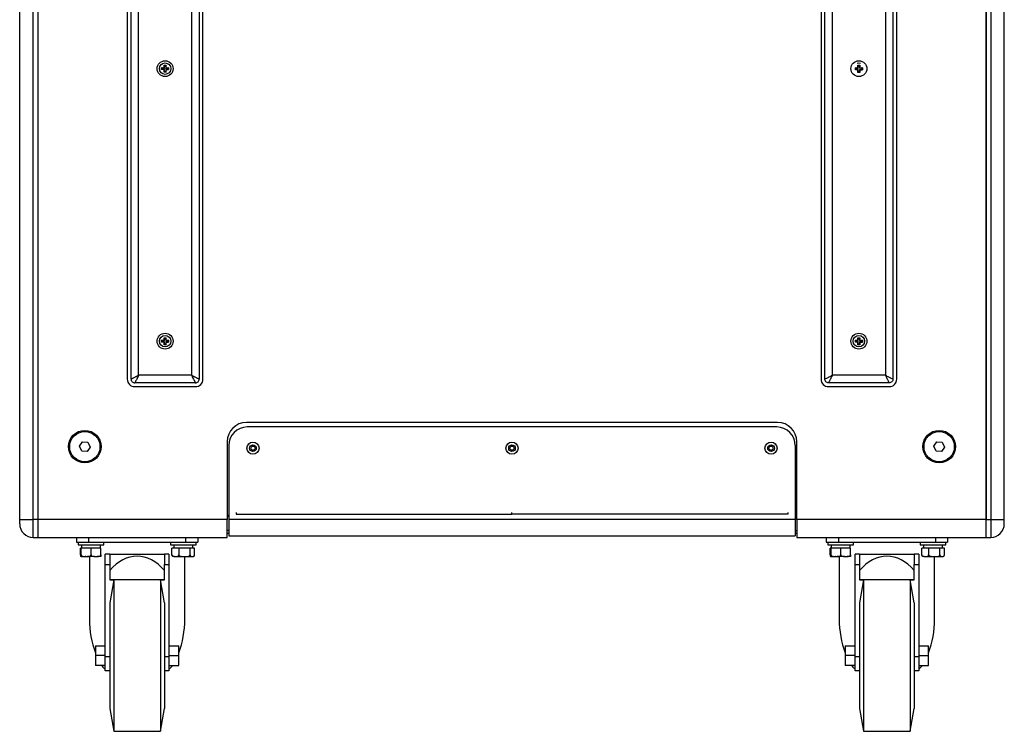
# Model space of a CAD drawing. Units: millimetres. Extents: x -1198 to 2964, y 560 to 3806.
# Drawn here: x 74 to 724, y 560 to 1030 of the extents above; entities that cross this region are included whole.
import ezdxf

# ---------------------------------------------------------------- set-up
doc = ezdxf.new("R2010")
doc.units = ezdxf.units.MM
doc.layers.add('SXC118', color=7, linetype='Continuous')

msp = doc.modelspace()

# ---------------------------------------------------------------- linework, layer by layer
at = {"layer": 'SXC118', "color": 7, "linetype": 'Continuous', "lineweight": 25}
for p, q in [((74.07, 700.443), (74.07, 1475.948)), ((83.07, 700.443), (83.07, 1475.948)), ((715.07, 1475.948), (715.07, 700.443)), ((724.07, 700.443), (724.07, 1475.948)), ((86.07, 1453.643), (86.07, 700.443)), ((86.07, 1453.593), (86.07, 700.443)), ((712.07, 1453.643), (712.07, 700.443)), ((712.07, 700.443), (712.07, 1453.593)), ((145.07, 1383.093), (145.07, 793.093)), ((147.57, 793.093), (147.57, 1383.093)), ((152.57, 795.593), (152.57, 1380.593)), ((187.57, 1380.593), (187.57, 795.593)), ((192.57, 1383.093), (192.57, 793.093)), ((195.07, 793.093), (195.07, 1383.093)), ((603.07, 1383.093), (603.07, 793.093)), ((605.57, 793.093), (605.57, 1383.093)), ((610.57, 795.593), (610.57, 1380.593)), ((645.57, 1380.593), (645.57, 795.593)), ((650.57, 1383.093), (650.57, 793.093)), ((653.07, 793.093), (653.07, 1383.093)), ((167.745, 998.711), (169.451, 998.711)), ((167.745, 997.474), (167.745, 998.711)), ((168.17, 998.663), (167.745, 998.711)), ((168.17, 997.522), (167.745, 997.474)), ((169.451, 997.474), (167.745, 997.474)), ((168.17, 998.663), (169.617, 998.546)), ((169.451, 1000.418), (170.689, 1000.418)), ((169.451, 998.711), (169.451, 1000.418)), ((169.451, 1000.418), (169.5, 999.993)), ((169.617, 998.546), (169.451, 998.711)), ((169.451, 997.474), (169.617, 997.64)), ((169.451, 995.768), (169.451, 997.474)), ((169.451, 995.768), (169.5, 996.192)), ((170.689, 995.768), (169.451, 995.768)), ((169.617, 998.546), (169.5, 999.993)), ((169.5, 996.192), (169.617, 997.64)), ((170.641, 999.993), (170.523, 998.546)), ((170.523, 998.546), (170.689, 998.711)), ((170.523, 998.546), (171.971, 998.663)), ((170.689, 997.474), (170.523, 997.64)), ((171.971, 997.522), (170.523, 997.64)), ((170.523, 997.64), (170.641, 996.192)), ((170.689, 1000.418), (170.641, 999.993)), ((170.641, 996.192), (170.689, 995.768)), ((170.689, 998.711), (170.689, 1000.418)), ((170.689, 998.711), (172.395, 998.711)), ((170.689, 995.768), (170.689, 997.474)), ((170.689, 997.474), (172.395, 997.474)), ((172.395, 998.711), (171.971, 998.663)), ((172.395, 997.474), (171.971, 997.522)), ((172.395, 998.711), (172.395, 997.474)), ((625.745, 998.607), (627.451, 998.607)), ((625.745, 997.37), (625.745, 998.607)), ((626.17, 998.559), (625.745, 998.607)), ((626.17, 997.418), (625.745, 997.37)), ((627.451, 997.37), (625.745, 997.37)), ((626.17, 998.559), (627.617, 998.441)), ((627.451, 1000.313), (628.689, 1000.313)), ((627.451, 998.607), (627.451, 1000.313)), ((627.451, 1000.313), (627.5, 999.889)), ((627.617, 998.441), (627.451, 998.607)), ((627.451, 997.37), (627.617, 997.535)), ((627.451, 995.663), (627.451, 997.37)), ((627.451, 995.663), (627.5, 996.088)), ((628.689, 995.663), (627.451, 995.663)), ((627.617, 998.441), (627.5, 999.889)), ((627.5, 996.088), (627.617, 997.535)), ((628.641, 999.889), (628.523, 998.441)), ((628.523, 998.441), (628.689, 998.607)), ((628.523, 998.441), (629.971, 998.559)), ((628.689, 997.37), (628.523, 997.535)), ((629.971, 997.418), (628.523, 997.535)), ((628.523, 997.535), (628.641, 996.088)), ((628.689, 1000.313), (628.641, 999.889)), ((628.641, 996.088), (628.689, 995.663)), ((628.689, 998.607), (628.689, 1000.313)), ((628.689, 998.607), (630.395, 998.607)), ((628.689, 995.663), (628.689, 997.37)), ((628.689, 997.37), (630.395, 997.37)), ((630.395, 998.607), (629.971, 998.559)), ((630.395, 997.37), (629.971, 997.418)), ((630.395, 998.607), (630.395, 997.37)), ((169.451, 820.418), (170.689, 820.418)), ((169.451, 818.711), (169.451, 820.418)), ((169.451, 820.418), (169.5, 819.993)), ((169.617, 818.546), (169.5, 819.993)), ((170.641, 819.993), (170.523, 818.546)), ((170.689, 820.418), (170.641, 819.993)), ((170.689, 818.711), (170.689, 820.418)), ((627.451, 820.418), (628.689, 820.418)), ((627.451, 818.711), (627.451, 820.418)), ((627.451, 820.418), (627.5, 819.993)), ((627.617, 818.546), (627.5, 819.993)), ((628.641, 819.993), (628.523, 818.546)), ((628.689, 820.418), (628.641, 819.993)), ((628.689, 818.711), (628.689, 820.418)), ((167.745, 818.711), (169.451, 818.711)), ((167.745, 817.474), (167.745, 818.711)), ((168.17, 818.663), (167.745, 818.711)), ((168.17, 817.522), (167.745, 817.474)), ((169.451, 817.474), (167.745, 817.474)), ((168.17, 818.663), (169.617, 818.546)), ((169.617, 818.546), (169.451, 818.711)), ((169.451, 817.474), (169.617, 817.64)), ((169.451, 815.768), (169.451, 817.474)), ((169.451, 815.768), (169.5, 816.192)), ((170.689, 815.768), (169.451, 815.768)), ((169.5, 816.192), (169.617, 817.64)), ((170.523, 818.546), (170.689, 818.711)), ((170.523, 818.546), (171.971, 818.663)), ((170.523, 817.64), (170.641, 816.192)), ((170.689, 817.474), (170.523, 817.64)), ((171.971, 817.522), (170.523, 817.64)), ((170.641, 816.192), (170.689, 815.768)), ((170.689, 818.711), (172.395, 818.711)), ((170.689, 815.768), (170.689, 817.474)), ((170.689, 817.474), (172.395, 817.474)), ((172.395, 818.711), (171.971, 818.663)), ((172.395, 817.474), (171.971, 817.522)), ((172.395, 818.711), (172.395, 817.474)), ((625.745, 818.711), (627.451, 818.711)), ((625.745, 817.474), (625.745, 818.711)), ((626.17, 818.663), (625.745, 818.711)), ((626.17, 817.522), (625.745, 817.474)), ((627.451, 817.474), (625.745, 817.474)), ((626.17, 818.663), (627.617, 818.546)), ((627.617, 818.546), (627.451, 818.711)), ((627.451, 817.474), (627.617, 817.64)), ((627.451, 815.768), (627.451, 817.474)), ((627.451, 815.768), (627.5, 816.192)), ((628.689, 815.768), (627.451, 815.768)), ((627.5, 816.192), (627.617, 817.64)), ((628.523, 818.546), (628.689, 818.711)), ((628.523, 818.546), (629.971, 818.663)), ((628.689, 817.474), (628.523, 817.64)), ((629.971, 817.522), (628.523, 817.64)), ((628.523, 817.64), (628.641, 816.192)), ((628.641, 816.192), (628.689, 815.768)), ((628.689, 818.711), (630.395, 818.711)), ((628.689, 815.768), (628.689, 817.474)), ((628.689, 817.474), (630.395, 817.474)), ((630.395, 818.711), (629.971, 818.663)), ((630.395, 817.474), (629.971, 817.522)), ((630.395, 818.711), (630.395, 817.474)), ((187.57, 795.593), (152.57, 795.593)), ((645.57, 795.593), (610.57, 795.593)), ((190.07, 790.593), (150.07, 790.593)), ((150.07, 788.093), (190.07, 788.093)), ((648.07, 790.593), (608.07, 790.593)), ((608.07, 788.093), (648.07, 788.093)), ((574.37, 764.443), (223.77, 764.443)), ((573.87, 761.443), (224.27, 761.443)), ((113.614, 748.671), (115.54, 751.55)), ((115.144, 745.563), (113.614, 748.671)), ((115.54, 751.55), (118.996, 751.322)), ((120.527, 748.214), (118.601, 745.335)), ((118.996, 751.322), (120.527, 748.214)), ((211.07, 751.743), (211.07, 700.443)), ((212.07, 749.243), (212.07, 700.443)), ((226.627, 747.443), (227.348, 748.693)), ((227.348, 748.693), (228.792, 748.693)), ((228.792, 748.693), (229.514, 747.443)), ((397.627, 747.443), (398.348, 748.693)), ((398.348, 748.693), (399.792, 748.693)), ((399.792, 748.693), (400.514, 747.443)), ((568.627, 747.443), (569.348, 748.693)), ((569.348, 748.693), (570.792, 748.693)), ((570.792, 748.693), (571.514, 747.443)), ((586.07, 749.243), (586.07, 700.443)), ((587.07, 700.443), (587.07, 751.743)), ((677.614, 748.671), (679.54, 751.55)), ((679.144, 745.563), (677.614, 748.671)), ((679.54, 751.55), (682.996, 751.322)), ((684.527, 748.214), (682.601, 745.335)), ((682.996, 751.322), (684.527, 748.214)), ((118.601, 745.335), (115.144, 745.563)), ((227.348, 746.193), (226.627, 747.443)), ((228.792, 746.193), (227.348, 746.193)), ((229.514, 747.443), (228.792, 746.193)), ((398.348, 746.193), (397.627, 747.443)), ((399.792, 746.193), (398.348, 746.193)), ((400.514, 747.443), (399.792, 746.193)), ((569.348, 746.193), (568.627, 747.443)), ((570.792, 746.193), (569.348, 746.193)), ((571.514, 747.443), (570.792, 746.193)), ((682.601, 745.335), (679.144, 745.563)), ((217.07, 705.047), (217.07, 703.763)), ((217.07, 703.763), (399.07, 703.763)), ((399.07, 703.763), (399.07, 705.047)), ((581.07, 703.763), (399.07, 703.763)), ((581.07, 705.047), (581.07, 703.763)), ((74.07, 700.443), (83.07, 700.443)), ((86.07, 700.443), (83.07, 700.443)), ((83.07, 688.443), (83.07, 700.443)), ((211.07, 700.443), (86.07, 700.443)), ((86.07, 700.443), (86.07, 688.443)), ((211.07, 688.443), (211.07, 700.443)), ((586.07, 700.443), (212.07, 700.443)), ((212.07, 700.443), (212.07, 689.643)), ((586.07, 700.443), (586.07, 689.643)), ((712.07, 700.443), (587.07, 700.443)), ((587.07, 700.443), (587.07, 688.443)), ((712.07, 688.443), (712.07, 700.443)), ((712.07, 700.443), (715.07, 700.443)), ((715.07, 700.443), (724.07, 700.443)), ((715.07, 700.443), (715.07, 688.443)), ((212.07, 693.143), (211.07, 693.143)), ((212.07, 691.143), (211.07, 691.143)), ((212.07, 689.643), (586.07, 689.643)), ((586.07, 693.143), (587.07, 693.143)), ((587.07, 691.143), (586.07, 691.143)), ((83.07, 688.443), (86.07, 688.443)), ((86.07, 688.443), (210.57, 688.443)), ((86.07, 688.443), (211.07, 688.443)), ((111.57, 688.443), (111.57, 685.443)), ((111.57, 685.443), (119.57, 685.443)), ((112.57, 685.443), (112.57, 683.643)), ((112.57, 683.643), (129.57, 683.643)), ((114.82, 683.643), (114.82, 681.493)), ((119.57, 688.443), (119.57, 685.443)), ((119.57, 685.443), (183.57, 685.443)), ((127.32, 681.493), (127.32, 683.643)), ((129.57, 683.643), (129.57, 685.443)), ((173.57, 685.443), (173.57, 683.643)), ((173.57, 683.643), (190.57, 683.643)), ((175.82, 683.643), (175.82, 681.493)), ((183.57, 688.443), (183.57, 685.443)), ((183.57, 685.443), (191.57, 685.443)), ((188.32, 681.493), (188.32, 683.643)), ((190.57, 683.643), (190.57, 685.443)), ((191.57, 688.443), (191.57, 685.443)), ((587.07, 688.443), (712.07, 688.443)), ((587.57, 688.443), (712.07, 688.443)), ((606.57, 688.443), (606.57, 685.443)), ((606.57, 685.443), (614.57, 685.443)), ((607.57, 685.443), (607.57, 683.643)), ((607.57, 683.643), (624.57, 683.643)), ((609.82, 683.643), (609.82, 681.493)), ((614.57, 688.443), (614.57, 685.443)), ((614.57, 685.443), (678.57, 685.443)), ((622.32, 681.493), (622.32, 683.643)), ((624.57, 683.643), (624.57, 685.443)), ((668.57, 685.443), (668.57, 683.643)), ((668.57, 683.643), (685.57, 683.643)), ((670.82, 683.643), (670.82, 681.493)), ((678.57, 688.443), (678.57, 685.443)), ((678.57, 685.443), (686.57, 685.443)), ((683.32, 681.493), (683.32, 683.643)), ((685.57, 683.643), (685.57, 685.443)), ((686.57, 688.443), (686.57, 685.443)), ((712.07, 688.443), (715.07, 688.443)), ((114.119, 676.921), (114.119, 681.493)), ((114.529, 681.493), (114.119, 681.493)), ((114.529, 681.493), (114.529, 676.921)), ((114.612, 681.493), (114.529, 681.493)), ((121.153, 681.493), (114.612, 681.493)), ((114.612, 676.921), (114.612, 681.493)), ((121.153, 676.921), (121.153, 681.493)), ((127.611, 681.493), (121.153, 681.493)), ((127.611, 676.921), (127.611, 681.493)), ((133.57, 677.443), (130.57, 677.443)), ((130.57, 670.55), (130.57, 677.443)), ((133.57, 677.443), (133.57, 670.55)), ((133.57, 677.443), (169.57, 677.443)), ((172.57, 677.443), (169.57, 677.443)), ((169.57, 677.443), (169.57, 670.55)), ((172.57, 677.443), (172.57, 670.55)), ((179.087, 681.493), (174.614, 681.493)), ((174.614, 676.921), (174.614, 681.493)), ((179.087, 681.493), (179.087, 676.921)), ((186.543, 681.493), (179.087, 681.493)), ((186.543, 676.921), (186.543, 681.493)), ((189.526, 681.493), (186.543, 681.493)), ((189.526, 676.921), (189.526, 681.493)), ((609.119, 676.921), (609.119, 681.493)), ((609.529, 681.493), (609.119, 681.493)), ((609.529, 681.493), (609.529, 676.921)), ((609.612, 681.493), (609.529, 681.493)), ((616.153, 681.493), (609.612, 681.493)), ((609.612, 676.921), (609.612, 681.493)), ((616.153, 676.921), (616.153, 681.493)), ((622.611, 681.493), (616.153, 681.493)), ((622.611, 676.921), (622.611, 681.493)), ((628.57, 677.443), (625.57, 677.443)), ((625.57, 670.55), (625.57, 677.443)), ((628.57, 677.443), (628.57, 670.55)), ((628.57, 677.443), (664.57, 677.443)), ((667.57, 677.443), (664.57, 677.443)), ((664.57, 677.443), (664.57, 670.55)), ((667.57, 677.443), (667.57, 670.55)), ((674.087, 681.493), (669.614, 681.493)), ((669.614, 676.921), (669.614, 681.493)), ((674.087, 681.493), (674.087, 676.921)), ((681.543, 681.493), (674.087, 681.493)), ((681.543, 676.921), (681.543, 681.493)), ((684.526, 681.493), (681.543, 681.493)), ((684.526, 676.921), (684.526, 681.493)), ((117.008, 675.993), (118.757, 675.993)), ((117.688, 675.993), (117.358, 675.993)), ((120.07, 675.993), (120.07, 634.607)), ((123.519, 675.993), (125.245, 675.993)), ((130.57, 670.55), (133.57, 670.55)), ((130.57, 609.55), (130.57, 670.55)), ((133.57, 670.55), (133.57, 660.416)), ((169.57, 660.416), (169.57, 670.55)), ((169.57, 670.55), (172.57, 670.55)), ((172.57, 670.55), (172.57, 609.55)), ((176.252, 675.993), (175.856, 675.993)), ((176.252, 675.993), (177.448, 675.993)), ((181.818, 675.993), (183.811, 675.993)), ((183.07, 634.607), (183.07, 675.993)), ((187.636, 675.993), (188.433, 675.993)), ((188.509, 675.993), (188.573, 675.993)), ((612.008, 675.993), (613.757, 675.993)), ((612.688, 675.993), (612.358, 675.993)), ((615.07, 675.993), (615.07, 634.607)), ((618.519, 675.993), (620.245, 675.993)), ((625.57, 670.55), (628.57, 670.55)), ((625.57, 609.55), (625.57, 670.55)), ((628.57, 670.55), (628.57, 660.416)), ((664.57, 660.416), (664.57, 670.55)), ((664.57, 670.55), (667.57, 670.55)), ((667.57, 670.55), (667.57, 609.55)), ((671.252, 675.993), (670.856, 675.993)), ((671.252, 675.993), (672.448, 675.993)), ((676.818, 675.993), (678.811, 675.993)), ((678.07, 634.607), (678.07, 675.993)), ((682.636, 675.993), (683.433, 675.993)), ((683.509, 675.993), (683.573, 675.993)), ((169.57, 660.443), (133.57, 660.443)), ((133.57, 660.416), (136.215, 660.416)), ((136.215, 660.416), (133.57, 645.242)), ((136.215, 660.416), (136.215, 560.443)), ((169.57, 645.242), (166.925, 660.416)), ((166.925, 660.416), (169.57, 660.416)), ((664.57, 660.443), (628.57, 660.443)), ((628.57, 660.416), (631.215, 660.416)), ((631.215, 660.416), (628.57, 645.242)), ((631.215, 660.416), (631.215, 560.443)), ((664.57, 645.242), (661.925, 660.416)), ((661.925, 660.416), (664.57, 660.416)), ((169.57, 645.242), (169.57, 575.443)), ((664.57, 645.242), (664.57, 575.443)), ((124.07, 616.943), (130.57, 616.943)), ((124.07, 616.943), (124.07, 610.443)), ((172.57, 616.943), (179.07, 616.943)), ((179.07, 610.443), (179.07, 616.943)), ((619.07, 616.943), (625.57, 616.943)), ((619.07, 616.943), (619.07, 610.443)), ((667.57, 616.943), (674.07, 616.943)), ((674.07, 610.443), (674.07, 616.943)), ((130.57, 610.443), (124.07, 610.443)), ((124.07, 610.443), (124.07, 603.943)), ((133.57, 609.55), (130.57, 609.55)), ((130.57, 600.443), (130.57, 609.55)), ((172.57, 609.55), (169.57, 609.55)), ((172.57, 610.443), (179.07, 610.443)), ((172.57, 609.55), (172.57, 600.443)), ((179.07, 603.943), (179.07, 610.443)), ((625.57, 610.443), (619.07, 610.443)), ((619.07, 610.443), (619.07, 603.943)), ((625.57, 600.443), (625.57, 609.55)), ((628.57, 609.55), (625.57, 609.55)), ((667.57, 609.55), (664.57, 609.55)), ((667.57, 610.443), (674.07, 610.443)), ((667.57, 609.55), (667.57, 600.443)), ((674.07, 603.943), (674.07, 610.443)), ((130.57, 603.943), (124.07, 603.943)), ((133.57, 600.443), (130.57, 600.443)), ((172.57, 600.443), (169.57, 600.443)), ((172.57, 603.943), (179.07, 603.943)), ((625.57, 603.943), (619.07, 603.943)), ((628.57, 600.443), (625.57, 600.443)), ((667.57, 600.443), (664.57, 600.443)), ((667.57, 603.943), (674.07, 603.943)), ((133.57, 575.443), (136.215, 560.443)), ((166.925, 560.443), (169.57, 575.443)), ((628.57, 575.443), (631.215, 560.443)), ((661.925, 560.443), (664.57, 575.443)), ((136.215, 560.443), (166.925, 560.443)), ((631.215, 560.443), (661.925, 560.443))]:
    msp.add_line(p, q, dxfattribs=at)
at = {"layer": 'SXC118', "color": 7, "linetype": 'Continuous', "lineweight": 25, "flags": 128}
for points in [[(629.116, 1001.59), (628.07, 1001.738), (627.024, 1001.59)], [(166.925, 660.416), (166.925, 660.106), (166.925, 659.447), (166.925, 658.445), (166.925, 657.107), (166.925, 655.442), (166.925, 653.461), (166.925, 651.179), (166.925, 648.611), (166.925, 645.776), (166.925, 642.693), (166.925, 639.384), (166.925, 635.872), (166.925, 632.182), (166.925, 628.34), (166.925, 624.373), (166.925, 620.307), (166.925, 616.173), (166.925, 611.998), (166.925, 607.813), (166.925, 603.646), (166.925, 599.526), (166.925, 595.483), (166.925, 591.545), (166.925, 587.74), (166.925, 584.093), (166.925, 580.631), (166.925, 577.378), (166.925, 574.357), (166.925, 571.589), (166.925, 569.093), (166.925, 566.886), (166.925, 564.985), (166.925, 563.403), (166.925, 562.15), (166.925, 561.236), (166.925, 560.666), (166.925, 560.446), (166.925, 560.443)], [(661.925, 660.416), (661.925, 660.106), (661.925, 659.447), (661.925, 658.445), (661.925, 657.107), (661.925, 655.442), (661.925, 653.461), (661.925, 651.179), (661.925, 648.611), (661.925, 645.776), (661.925, 642.693), (661.925, 639.384), (661.925, 635.872), (661.925, 632.182), (661.925, 628.34), (661.925, 624.373), (661.925, 620.307), (661.925, 616.173), (661.925, 611.998), (661.925, 607.813), (661.925, 603.646), (661.925, 599.526), (661.925, 595.483), (661.925, 591.545), (661.925, 587.74), (661.925, 584.093), (661.925, 580.631), (661.925, 577.378), (661.925, 574.357), (661.925, 571.589), (661.925, 569.093), (661.925, 566.886), (661.925, 564.985), (661.925, 563.403), (661.925, 562.15), (661.925, 561.236), (661.925, 560.666), (661.925, 560.446), (661.925, 560.443)], [(133.57, 645.242), (133.57, 644.683), (133.57, 643.769), (133.57, 642.511), (133.57, 640.921), (133.57, 639.016), (133.57, 636.815), (133.57, 634.342), (133.57, 631.622), (133.57, 628.683), (133.57, 625.555), (133.57, 622.271), (133.57, 618.864), (133.57, 615.371), (133.57, 611.826), (133.57, 608.268), (133.57, 604.731), (133.57, 601.254), (133.57, 597.872), (133.57, 594.62), (133.57, 591.531), (133.57, 588.638), (133.57, 585.97), (133.57, 583.556), (133.57, 581.419), (133.57, 579.583), (133.57, 578.065), (133.57, 576.883), (133.57, 576.047), (133.57, 575.567), (133.57, 575.443)], [(628.57, 645.242), (628.57, 644.683), (628.57, 643.769), (628.57, 642.511), (628.57, 640.921), (628.57, 639.016), (628.57, 636.815), (628.57, 634.342), (628.57, 631.622), (628.57, 628.683), (628.57, 625.555), (628.57, 622.271), (628.57, 618.864), (628.57, 615.371), (628.57, 611.826), (628.57, 608.268), (628.57, 604.731), (628.57, 601.254), (628.57, 597.872), (628.57, 594.62), (628.57, 591.531), (628.57, 588.638), (628.57, 585.97), (628.57, 583.556), (628.57, 581.419), (628.57, 579.583), (628.57, 578.065), (628.57, 576.883), (628.57, 576.047), (628.57, 575.567), (628.57, 575.443)]]:
    msp.add_lwpolyline(points, dxfattribs=at)
at = {"layer": 'SXC118', "color": 7, "linetype": 'Continuous', "lineweight": 25}
for centre, radius in [((170.07, 998.093), 5.25), ((170.07, 998.093), 3.75), ((628.07, 998.093), 5.25), ((170.07, 818.093), 5.25), ((170.07, 818.093), 3.75), ((628.07, 818.093), 5.25), ((628.07, 818.093), 3.75), ((117.07, 748.443), 10.75), ((117.07, 748.443), 10), ((681.07, 748.443), 10.75), ((681.07, 748.443), 10), ((228.07, 747.443), 4), ((228.07, 747.443), 2.2), ((399.07, 747.443), 4), ((399.07, 747.443), 2.2), ((570.07, 747.443), 4), ((570.07, 747.443), 2.2)]:
    msp.add_circle(centre, radius, dxfattribs=at)
for centre, radius, start, end in [((150.07, 793.093), 5, 180, 270), ((190.07, 793.093), 5, 270, 0), ((608.07, 793.093), 5, 180, 270), ((648.07, 793.093), 5, 270, 0), ((223.77, 751.743), 12.7, 90, 180), ((224.27, 749.243), 12.2, 90, 180), ((573.87, 749.243), 12.2, 0, 90), ((574.37, 751.743), 12.7, 0, 90), ((214.25, 701.138), 3.18, 133.277664, 180), ((583.89, 701.138), 3.18, 0, 46.722336), ((83.07, 697.443), 9, 179.999998, 270), ((715.07, 697.443), 9, 270, 0), ((175.493, 676.921), 0.929, 236.694499, 270), ((188.647, 676.921), 0.929, 270, 303.299291), ((670.493, 676.921), 0.929, 236.694499, 270), ((683.647, 676.921), 0.929, 270, 303.299291)]:
    msp.add_arc(centre, radius, start, end, dxfattribs=at)
for centre, major_axis, start_param, end_param in [((151.57, 634.607), (0, 41.471), 5.5995972, 6.9667734), ((646.57, 634.607), (0, 41.471), 5.5995972, 6.9667734), ((151.57, 634.607), (0, 45.836), 1.5707963, 2.0802402), ((151.57, 634.607), (0, 45.836), 4.2029451, 4.712389), ((646.57, 634.607), (0, 45.836), 1.5707963, 2.0802402), ((646.57, 634.607), (0, 45.836), 4.2029451, 4.712389)]:
    msp.add_ellipse(centre, major_axis=major_axis, ratio=0.6872339, start_param=start_param, end_param=end_param, dxfattribs=at)
for points, knots in [([(168.45, 998.093), (168.449, 998.115), (168.447, 998.162), (168.425, 998.261), (168.344, 998.451), (168.242, 998.574), (168.17, 998.663)], [0, 0, 0, 0, 0.0894822, 0.1858164, 0.4122337, 1, 1, 1, 1]), ([(168.45, 998.093), (168.447, 998.051), (168.438, 997.951), (168.346, 997.74), (168.244, 997.614), (168.17, 997.522)], [0, 0, 0, 0, 0.1664253, 0.3954959, 1, 1, 1, 1]), ([(169.617, 997.64), (169.427, 997.625), (168.926, 997.588), (168.459, 997.547), (168.17, 997.522)], [0, 0, 0, 0, 0.3800766, 1, 1, 1, 1]), ([(169.5, 999.993), (169.588, 999.921), (169.711, 999.82), (169.9, 999.738), (169.997, 999.717), (170.066, 999.711), (170.135, 999.716), (170.234, 999.736), (170.426, 999.818), (170.551, 999.92), (170.641, 999.993)], [0, 0, 0, 0, 0.2929071, 0.4053536, 0.4530747, 0.4972265, 0.5420857, 0.590181, 0.7028089, 1, 1, 1, 1]), ([(169.5, 996.192), (169.586, 996.262), (169.701, 996.356), (169.892, 996.445), (170.018, 996.475), (170.147, 996.471), (170.31, 996.426), (170.476, 996.325), (170.588, 996.235), (170.641, 996.192)], [0, 0, 0, 0, 0.2828433, 0.3786082, 0.4755108, 0.5439894, 0.629564, 0.8260756, 1, 1, 1, 1]), ([(171.971, 998.663), (171.898, 998.574), (171.797, 998.451), (171.715, 998.26), (171.693, 998.162), (171.691, 998.115), (171.69, 998.093)], [0, 0, 0, 0, 0.5883314, 0.8146037, 0.9107723, 1, 1, 1, 1]), ([(171.971, 997.522), (171.901, 997.608), (171.805, 997.725), (171.719, 997.913), (171.693, 998.016), (171.691, 998.074), (171.69, 998.093)], [0, 0, 0, 0, 0.5653473, 0.7706727, 0.9267909, 1, 1, 1, 1]), ([(626.45, 997.988), (626.449, 998.011), (626.447, 998.058), (626.425, 998.156), (626.344, 998.346), (626.242, 998.47), (626.17, 998.559)], [0, 0, 0, 0, 0.0894822, 0.1858164, 0.4122337, 1, 1, 1, 1]), ([(626.45, 997.988), (626.447, 997.946), (626.438, 997.847), (626.346, 997.636), (626.244, 997.51), (626.17, 997.418)], [0, 0, 0, 0, 0.1664253, 0.3954959, 1, 1, 1, 1]), ([(627.617, 997.535), (627.427, 997.521), (626.926, 997.484), (626.459, 997.443), (626.17, 997.418)], [0, 0, 0, 0, 0.3800766, 1, 1, 1, 1]), ([(627.5, 999.889), (627.588, 999.816), (627.711, 999.716), (627.9, 999.634), (627.997, 999.613), (628.066, 999.607), (628.135, 999.611), (628.234, 999.632), (628.426, 999.714), (628.551, 999.815), (628.641, 999.889)], [0, 0, 0, 0, 0.2929071, 0.4053536, 0.4530747, 0.4972265, 0.5420857, 0.590181, 0.7028089, 1, 1, 1, 1]), ([(627.5, 996.088), (627.586, 996.158), (627.701, 996.251), (627.892, 996.341), (628.018, 996.371), (628.147, 996.367), (628.31, 996.322), (628.476, 996.221), (628.588, 996.13), (628.641, 996.088)], [0, 0, 0, 0, 0.2828433, 0.3786082, 0.4755108, 0.5439894, 0.629564, 0.8260756, 1, 1, 1, 1]), ([(629.971, 998.559), (629.898, 998.47), (629.797, 998.346), (629.715, 998.156), (629.693, 998.058), (629.691, 998.011), (629.69, 997.988)], [0, 0, 0, 0, 0.5883314, 0.8146037, 0.9107723, 1, 1, 1, 1]), ([(629.971, 997.418), (629.901, 997.504), (629.805, 997.621), (629.719, 997.808), (629.693, 997.912), (629.691, 997.97), (629.69, 997.988)], [0, 0, 0, 0, 0.5653473, 0.7706727, 0.9267909, 1, 1, 1, 1]), ([(169.5, 819.993), (169.588, 819.921), (169.711, 819.82), (169.9, 819.738), (169.997, 819.717), (170.066, 819.711), (170.135, 819.716), (170.234, 819.736), (170.426, 819.818), (170.551, 819.92), (170.641, 819.993)], [0, 0, 0, 0, 0.2929071, 0.4053536, 0.4530747, 0.4972265, 0.5420857, 0.590181, 0.7028089, 1, 1, 1, 1]), ([(627.5, 819.993), (627.588, 819.921), (627.711, 819.82), (627.9, 819.738), (627.997, 819.717), (628.066, 819.711), (628.135, 819.716), (628.234, 819.736), (628.426, 819.818), (628.551, 819.92), (628.641, 819.993)], [0, 0, 0, 0, 0.2929071, 0.4053536, 0.4530747, 0.4972265, 0.5420857, 0.590181, 0.7028089, 1, 1, 1, 1]), ([(168.45, 818.093), (168.449, 818.115), (168.447, 818.162), (168.425, 818.261), (168.344, 818.451), (168.242, 818.574), (168.17, 818.663)], [0, 0, 0, 0, 0.0894822, 0.1858164, 0.4122337, 1, 1, 1, 1]), ([(168.45, 818.093), (168.447, 818.051), (168.438, 817.951), (168.346, 817.74), (168.244, 817.614), (168.17, 817.522)], [0, 0, 0, 0, 0.1664253, 0.3954959, 1, 1, 1, 1]), ([(169.617, 817.64), (169.427, 817.625), (168.926, 817.588), (168.459, 817.547), (168.17, 817.522)], [0, 0, 0, 0, 0.3800766, 1, 1, 1, 1]), ([(169.5, 816.192), (169.586, 816.262), (169.701, 816.356), (169.892, 816.445), (170.018, 816.475), (170.147, 816.471), (170.31, 816.426), (170.476, 816.325), (170.588, 816.235), (170.641, 816.192)], [0, 0, 0, 0, 0.2828433, 0.3786082, 0.4755108, 0.5439894, 0.629564, 0.8260756, 1, 1, 1, 1]), ([(171.971, 818.663), (171.898, 818.574), (171.797, 818.451), (171.715, 818.26), (171.693, 818.162), (171.691, 818.115), (171.69, 818.093)], [0, 0, 0, 0, 0.5883314, 0.8146037, 0.9107723, 1, 1, 1, 1]), ([(171.971, 817.522), (171.901, 817.608), (171.805, 817.725), (171.719, 817.913), (171.693, 818.016), (171.691, 818.074), (171.69, 818.093)], [0, 0, 0, 0, 0.56534733, 0.77067274, 0.92679088, 1, 1, 1, 1]), ([(626.45, 818.093), (626.449, 818.115), (626.447, 818.162), (626.425, 818.261), (626.344, 818.451), (626.242, 818.574), (626.17, 818.663)], [0, 0, 0, 0, 0.0894822, 0.1858164, 0.4122337, 1, 1, 1, 1]), ([(626.45, 818.093), (626.447, 818.051), (626.438, 817.951), (626.346, 817.74), (626.244, 817.614), (626.17, 817.522)], [0, 0, 0, 0, 0.1664253, 0.3954959, 1, 1, 1, 1]), ([(627.617, 817.64), (627.427, 817.625), (626.926, 817.588), (626.459, 817.547), (626.17, 817.522)], [0, 0, 0, 0, 0.3800766, 1, 1, 1, 1]), ([(627.5, 816.192), (627.586, 816.262), (627.701, 816.356), (627.892, 816.445), (628.018, 816.475), (628.147, 816.471), (628.31, 816.426), (628.476, 816.325), (628.588, 816.235), (628.641, 816.192)], [0, 0, 0, 0, 0.2828433, 0.3786082, 0.4755108, 0.5439894, 0.629564, 0.8260756, 1, 1, 1, 1]), ([(629.971, 818.663), (629.898, 818.574), (629.797, 818.451), (629.715, 818.26), (629.693, 818.162), (629.691, 818.115), (629.69, 818.093)], [0, 0, 0, 0, 0.5883314, 0.8146037, 0.9107723, 1, 1, 1, 1]), ([(629.971, 817.522), (629.901, 817.608), (629.805, 817.725), (629.719, 817.913), (629.693, 818.016), (629.691, 818.074), (629.69, 818.093)], [0, 0, 0, 0, 0.56534733, 0.77067274, 0.92679088, 1, 1, 1, 1]), ([(147.57, 793.093), (147.571, 793.093), (147.573, 793.094), (147.585, 793.1), (147.606, 793.111), (147.635, 793.125), (147.673, 793.144), (147.719, 793.167), (147.773, 793.194), (147.836, 793.225), (147.99, 793.303), (148.312, 793.464), (148.9, 793.757), (149.652, 794.134), (150.348, 794.482), (150.918, 794.767), (151.304, 794.958), (151.71, 795.16), (152.135, 795.372), (152.423, 795.518), (152.57, 795.593)], [0, 0, 0, 0, 0.0244045, 0.0488903, 0.0734676, 0.0981464, 0.1229367, 0.1478484, 0.172891, 0.1980741, 0.2234072, 0.3386958, 0.4613802, 0.5842106, 0.7222862, 0.7740901, 0.8277595, 0.8832985, 0.9407109, 1, 1, 1, 1]), ([(147.57, 793.093), (147.57, 792.765), (147.635, 792.438), (147.886, 791.834), (148.071, 791.556), (148.534, 791.093), (148.811, 790.908), (149.416, 790.658), (149.743, 790.593), (150.07, 790.593)], [0, 0, 0, 0, 0.25, 0.25, 0.5, 0.5, 0.75, 0.75, 1, 1, 1, 1]), ([(152.57, 795.593), (152.533, 795.519), (152.458, 795.372), (152.348, 795.154), (152.241, 794.94), (152.136, 794.73), (152.034, 794.524), (151.934, 794.324), (151.837, 794.128), (151.743, 793.938), (151.651, 793.753), (151.431, 793.313), (151.113, 792.675), (150.736, 791.923), (150.442, 791.334), (150.268, 790.988), (150.176, 790.805), (150.129, 790.71), (150.095, 790.643), (150.074, 790.6), (150.071, 790.595), (150.07, 790.593)], [0, 0, 0, 0, 0.0298931, 0.0593147, 0.0882652, 0.1167449, 0.1447543, 0.1722939, 0.1993641, 0.2259656, 0.2520987, 0.2777641, 0.4155272, 0.5386652, 0.6615977, 0.776634, 0.8219974, 0.8669595, 0.9115758, 0.9559033, 1, 1, 1, 1]), ([(187.57, 795.593), (187.644, 795.555), (187.791, 795.481), (188.009, 795.371), (188.223, 795.263), (188.433, 795.159), (188.639, 795.057), (188.839, 794.957), (189.035, 794.86), (189.225, 794.765), (189.409, 794.674), (189.85, 794.453), (190.487, 794.135), (191.24, 793.758), (191.829, 793.464), (192.174, 793.29), (192.358, 793.199), (192.453, 793.151), (192.52, 793.118), (192.562, 793.097), (192.568, 793.094), (192.57, 793.093)], [0, 0, 0, 0, 0.0298931, 0.0593147, 0.0882652, 0.1167449, 0.1447543, 0.1722939, 0.1993641, 0.2259656, 0.2520987, 0.2777641, 0.4155272, 0.5386652, 0.6615977, 0.776634, 0.8219974, 0.8669595, 0.9115758, 0.9559033, 1, 1, 1, 1]), ([(187.57, 795.593), (187.879, 794.976), (188.181, 794.37), (188.76, 793.212), (189.035, 792.663), (189.511, 791.71), (189.713, 791.308), (189.993, 790.747), (190.07, 790.592), (190.07, 790.593)], [0, 0, 0, 0, 0.25, 0.25, 0.5, 0.5, 0.75, 0.75, 1, 1, 1, 1]), ([(190.07, 790.593), (190.397, 790.593), (190.724, 790.658), (191.329, 790.908), (191.606, 791.093), (192.069, 791.556), (192.255, 791.834), (192.505, 792.438), (192.57, 792.765), (192.57, 793.093)], [0, 0, 0, 0, 0.25, 0.25, 0.5, 0.5, 0.75, 0.75, 1, 1, 1, 1]), ([(605.57, 793.093), (605.587, 793.101), (605.62, 793.118), (605.98, 793.297), (606.876, 793.746), (608.545, 794.581), (609.881, 795.249), (610.57, 795.593)], [0, 0, 0, 0, 0.1108236, 0.2240082, 0.4618266, 0.7226515, 1, 1, 1, 1]), ([(610.57, 795.593), (610.226, 794.904), (609.558, 793.567), (608.724, 791.899), (608.275, 791.003), (608.095, 790.643), (608.079, 790.609), (608.07, 790.593)], [0, 0, 0, 0, 0.277351, 0.5381723, 0.7759881, 0.8889882, 1, 1, 1, 1]), ([(645.57, 795.593), (646.259, 795.248), (647.595, 794.581), (649.264, 793.747), (650.16, 793.297), (650.52, 793.118), (650.554, 793.101), (650.57, 793.093)], [0, 0, 0, 0, 0.277351, 0.5381723, 0.7759881, 0.8889882, 1, 1, 1, 1]), ([(645.57, 795.593), (645.914, 794.904), (646.582, 793.567), (647.417, 791.899), (647.865, 791.002), (648.045, 790.642), (648.062, 790.609), (648.07, 790.593)], [0, 0, 0, 0, 0.2773485, 0.5381734, 0.7759918, 0.8891764, 1, 1, 1, 1]), ([(74.07, 697.443), (74.07, 697.483), (74.07, 697.545), (74.07, 697.919), (74.07, 698.306), (74.07, 698.784), (74.07, 699.483), (74.07, 700.065), (74.07, 700.443)], [0, 0, 0, 0, 0.2394429, 0.3696644, 0.4999999, 0.6302214, 0.7605571, 1, 1, 1, 1]), ([(724.07, 697.443), (724.07, 697.443), (724.07, 697.445), (724.07, 697.459), (724.07, 697.48), (724.07, 697.511), (724.07, 697.549), (724.07, 697.597), (724.07, 697.668), (724.07, 697.776), (724.07, 697.93), (724.07, 698.111), (724.07, 698.318), (724.07, 698.545), (724.07, 698.875), (724.07, 699.317), (724.07, 699.786), (724.07, 700.124), (724.07, 700.312), (724.07, 700.407), (724.07, 700.443)], [0, 0, 0, 0, 0.0342973, 0.0685946, 0.1028919, 0.1371892, 0.1714865, 0.2057838, 0.2400811, 0.3050666, 0.3700593, 0.4351162, 0.5001661, 0.5654876, 0.6301492, 0.7600755, 0.8799353, 0.9396829, 0.9770597, 1, 1, 1, 1]), ([(114.119, 676.921), (114.12, 676.866), (114.122, 676.756), (114.136, 676.577), (114.167, 676.365), (114.254, 676.071), (114.37, 675.999), (114.462, 675.994), (114.494, 675.993)], [0, 0, 0, 0, 0.0529921, 0.1057319, 0.1937597, 0.3470715, 0.7751209, 1, 1, 1, 1]), ([(114.529, 676.921), (114.529, 676.866), (114.529, 676.756), (114.531, 676.577), (114.533, 676.365), (114.54, 676.071), (114.549, 675.999), (114.557, 675.994), (114.559, 675.993)], [0, 0, 0, 0, 0.0529921, 0.1057319, 0.1937597, 0.3470715, 0.7751209, 1, 1, 1, 1]), ([(114.582, 675.993), (114.588, 675.99), (114.597, 675.987), (114.606, 676.267), (114.609, 676.429), (114.611, 676.622), (114.612, 676.783), (114.612, 676.887), (114.612, 676.921)], [0, 0, 0, 0, 0.59784412, 0.71532413, 0.83341716, 0.89999535, 0.96716005, 1, 1, 1, 1]), ([(114.612, 676.921), (114.617, 676.866), (114.627, 676.756), (114.716, 676.577), (114.913, 676.365), (115.474, 676.071), (116.214, 675.999), (116.805, 675.994), (117.008, 675.993)], [0, 0, 0, 0, 0.05299207, 0.1057319, 0.19375971, 0.34707148, 0.7751208, 1, 1, 1, 1]), ([(118.757, 675.993), (119.306, 675.99), (119.963, 675.987), (120.68, 676.267), (120.92, 676.429), (121.076, 676.622), (121.145, 676.783), (121.151, 676.887), (121.153, 676.921)], [0, 0, 0, 0, 0.5978442, 0.7153242, 0.8334172, 0.8999954, 0.9671602, 1, 1, 1, 1]), ([(121.153, 676.921), (121.158, 676.866), (121.168, 676.756), (121.256, 676.577), (121.45, 676.365), (122.004, 676.071), (122.735, 675.999), (123.318, 675.994), (123.519, 675.993)], [0, 0, 0, 0, 0.0529921, 0.1057319, 0.1937598, 0.3470717, 0.7751216, 1, 1, 1, 1]), ([(125.245, 675.993), (125.787, 675.99), (126.436, 675.987), (127.144, 676.267), (127.381, 676.429), (127.536, 676.622), (127.603, 676.783), (127.609, 676.887), (127.611, 676.921)], [0, 0, 0, 0, 0.59784412, 0.71532414, 0.83341717, 0.89999536, 0.96716006, 1, 1, 1, 1]), ([(127.611, 676.921), (127.611, 676.866), (127.611, 676.756), (127.61, 676.577), (127.607, 676.365), (127.6, 676.071), (127.591, 675.999), (127.583, 675.994), (127.581, 675.993)], [0, 0, 0, 0, 0.0529921, 0.1057319, 0.1937597, 0.3470715, 0.7751209, 1, 1, 1, 1]), ([(174.614, 676.921), (174.617, 676.866), (174.625, 676.756), (174.686, 676.577), (174.82, 676.365), (175.203, 676.071), (175.71, 675.999), (176.113, 675.994), (176.252, 675.993)], [0, 0, 0, 0, 0.0529921, 0.1057319, 0.1937598, 0.3470717, 0.7751216, 1, 1, 1, 1]), ([(174.987, 676.151), (174.981, 676.152), (174.926, 676.162), (174.83, 676.276), (174.72, 676.428), (174.649, 676.622), (174.618, 676.783), (174.615, 676.887), (174.614, 676.921)], [0, 0, 0, 0, 0.0356676, 0.3173738, 0.60055, 0.7601983, 0.9212531, 1, 1, 1, 1]), ([(177.448, 675.993), (177.824, 675.99), (178.273, 675.987), (178.763, 676.267), (178.927, 676.429), (179.034, 676.622), (179.081, 676.783), (179.085, 676.887), (179.087, 676.921)], [0, 0, 0, 0, 0.5978441, 0.7153241, 0.8334172, 0.8999954, 0.9671601, 1, 1, 1, 1]), ([(179.087, 676.921), (179.092, 676.866), (179.104, 676.756), (179.206, 676.577), (179.43, 676.365), (180.069, 676.071), (180.913, 675.999), (181.586, 675.994), (181.818, 675.993)], [0, 0, 0, 0, 0.0529921, 0.1057319, 0.1937597, 0.3470715, 0.7751209, 1, 1, 1, 1]), ([(183.811, 675.993), (184.437, 675.99), (185.186, 675.987), (186.004, 676.267), (186.277, 676.429), (186.456, 676.622), (186.533, 676.783), (186.54, 676.887), (186.543, 676.921)], [0, 0, 0, 0, 0.5978441, 0.7153241, 0.8334172, 0.8999953, 0.96716, 1, 1, 1, 1]), ([(186.543, 676.921), (186.545, 676.866), (186.55, 676.756), (186.59, 676.577), (186.68, 676.365), (186.936, 676.071), (187.274, 675.999), (187.543, 675.994), (187.636, 675.993)], [0, 0, 0, 0, 0.05299207, 0.1057319, 0.19375971, 0.34707148, 0.7751208, 1, 1, 1, 1]), ([(188.433, 675.993), (188.684, 675.99), (188.983, 675.987), (189.311, 676.267), (189.42, 676.429), (189.492, 676.622), (189.523, 676.783), (189.525, 676.887), (189.526, 676.921)], [0, 0, 0, 0, 0.5978442, 0.7153242, 0.8334172, 0.8999954, 0.9671602, 1, 1, 1, 1]), ([(609.119, 676.921), (609.12, 676.866), (609.122, 676.756), (609.136, 676.577), (609.167, 676.365), (609.254, 676.071), (609.37, 675.999), (609.462, 675.994), (609.494, 675.993)], [0, 0, 0, 0, 0.0529921, 0.1057319, 0.1937597, 0.3470715, 0.7751209, 1, 1, 1, 1]), ([(609.529, 676.921), (609.529, 676.866), (609.529, 676.756), (609.531, 676.577), (609.533, 676.365), (609.54, 676.071), (609.549, 675.999), (609.557, 675.994), (609.559, 675.993)], [0, 0, 0, 0, 0.0529921, 0.1057319, 0.1937597, 0.3470715, 0.7751209, 1, 1, 1, 1]), ([(609.582, 675.993), (609.588, 675.99), (609.597, 675.987), (609.606, 676.267), (609.609, 676.429), (609.611, 676.622), (609.612, 676.783), (609.612, 676.887), (609.612, 676.921)], [0, 0, 0, 0, 0.5978441, 0.7153241, 0.8334172, 0.8999953, 0.96716, 1, 1, 1, 1]), ([(609.612, 676.921), (609.617, 676.866), (609.627, 676.756), (609.716, 676.577), (609.913, 676.365), (610.474, 676.071), (611.214, 675.999), (611.805, 675.994), (612.008, 675.993)], [0, 0, 0, 0, 0.0529921, 0.1057319, 0.1937597, 0.3470715, 0.7751208, 1, 1, 1, 1]), ([(613.757, 675.993), (614.306, 675.99), (614.963, 675.987), (615.68, 676.267), (615.92, 676.429), (616.076, 676.622), (616.145, 676.783), (616.151, 676.887), (616.153, 676.921)], [0, 0, 0, 0, 0.5978442, 0.7153242, 0.8334172, 0.8999954, 0.9671602, 1, 1, 1, 1]), ([(616.153, 676.921), (616.158, 676.866), (616.168, 676.756), (616.256, 676.577), (616.45, 676.365), (617.004, 676.071), (617.735, 675.999), (618.318, 675.994), (618.519, 675.993)], [0, 0, 0, 0, 0.0529921, 0.1057319, 0.1937598, 0.3470717, 0.7751216, 1, 1, 1, 1]), ([(620.245, 675.993), (620.787, 675.99), (621.436, 675.987), (622.144, 676.267), (622.381, 676.429), (622.536, 676.622), (622.603, 676.783), (622.609, 676.887), (622.611, 676.921)], [0, 0, 0, 0, 0.5978441, 0.7153241, 0.8334172, 0.8999954, 0.9671601, 1, 1, 1, 1]), ([(622.611, 676.921), (622.611, 676.866), (622.611, 676.756), (622.61, 676.577), (622.607, 676.365), (622.6, 676.071), (622.591, 675.999), (622.583, 675.994), (622.581, 675.993)], [0, 0, 0, 0, 0.0529921, 0.1057319, 0.1937597, 0.3470715, 0.7751209, 1, 1, 1, 1]), ([(669.614, 676.921), (669.617, 676.866), (669.625, 676.756), (669.686, 676.577), (669.82, 676.365), (670.203, 676.071), (670.71, 675.999), (671.113, 675.994), (671.252, 675.993)], [0, 0, 0, 0, 0.05299206, 0.1057319, 0.19375977, 0.34707167, 0.77512163, 1, 1, 1, 1]), ([(669.987, 676.151), (669.981, 676.152), (669.926, 676.162), (669.83, 676.276), (669.72, 676.428), (669.649, 676.622), (669.618, 676.783), (669.615, 676.887), (669.614, 676.921)], [0, 0, 0, 0, 0.0356676, 0.3173738, 0.60055, 0.7601983, 0.9212531, 1, 1, 1, 1]), ([(672.448, 675.993), (672.824, 675.99), (673.273, 675.987), (673.763, 676.267), (673.927, 676.429), (674.034, 676.622), (674.081, 676.783), (674.085, 676.887), (674.087, 676.921)], [0, 0, 0, 0, 0.5978441, 0.7153241, 0.8334172, 0.8999954, 0.9671601, 1, 1, 1, 1]), ([(674.087, 676.921), (674.092, 676.866), (674.104, 676.756), (674.206, 676.577), (674.43, 676.365), (675.069, 676.071), (675.913, 675.999), (676.586, 675.994), (676.818, 675.993)], [0, 0, 0, 0, 0.0529921, 0.1057319, 0.1937597, 0.3470715, 0.7751209, 1, 1, 1, 1]), ([(678.811, 675.993), (679.437, 675.99), (680.186, 675.987), (681.004, 676.267), (681.277, 676.429), (681.456, 676.622), (681.533, 676.783), (681.54, 676.887), (681.543, 676.921)], [0, 0, 0, 0, 0.5978441, 0.7153241, 0.8334172, 0.8999953, 0.96716, 1, 1, 1, 1]), ([(681.543, 676.921), (681.545, 676.866), (681.55, 676.756), (681.59, 676.577), (681.68, 676.365), (681.936, 676.071), (682.274, 675.999), (682.543, 675.994), (682.636, 675.993)], [0, 0, 0, 0, 0.0529921, 0.1057319, 0.1937597, 0.3470715, 0.7751208, 1, 1, 1, 1]), ([(683.433, 675.993), (683.684, 675.99), (683.983, 675.987), (684.311, 676.267), (684.42, 676.429), (684.492, 676.622), (684.523, 676.783), (684.525, 676.887), (684.526, 676.921)], [0, 0, 0, 0, 0.5978442, 0.7153242, 0.8334172, 0.8999954, 0.9671602, 1, 1, 1, 1]), ([(128.176, 603.912), (128.715, 603.219), (129.422, 602.311), (130.35, 601.768), (130.57, 601.639)], [0, 0, 0, 0, 0.7626086, 1, 1, 1, 1]), ([(172.57, 601.639), (173.259, 602.103), (174.163, 602.71), (174.81, 603.681), (174.964, 603.912)], [0, 0, 0, 0, 0.762883, 1, 1, 1, 1]), ([(623.176, 603.912), (623.715, 603.219), (624.422, 602.311), (625.35, 601.768), (625.57, 601.639)], [0, 0, 0, 0, 0.7626086, 1, 1, 1, 1]), ([(667.57, 601.639), (668.259, 602.103), (669.163, 602.71), (669.81, 603.681), (669.964, 603.912)], [0, 0, 0, 0, 0.762883, 1, 1, 1, 1])]:
    msp.add_open_spline(points, degree=3, knots=knots, dxfattribs=at)
for points in [[(170.106, 998.093), (170.105, 998.097), (170.104, 998.107), (170.096, 998.118), (170.084, 998.126), (170.07, 998.129), (170.056, 998.126), (170.044, 998.118), (170.036, 998.107), (170.035, 998.097), (170.035, 998.093)], [(170.035, 998.093), (170.035, 998.088), (170.036, 998.079), (170.044, 998.067), (170.056, 998.059), (170.07, 998.056), (170.084, 998.059), (170.096, 998.067), (170.104, 998.079), (170.105, 998.088), (170.106, 998.093)], [(628.106, 997.988), (628.105, 997.993), (628.104, 998.002), (628.096, 998.014), (628.084, 998.022), (628.07, 998.025), (628.056, 998.022), (628.044, 998.014), (628.036, 998.002), (628.035, 997.993), (628.035, 997.988)], [(628.035, 997.988), (628.035, 997.984), (628.036, 997.974), (628.044, 997.963), (628.056, 997.955), (628.07, 997.952), (628.084, 997.955), (628.096, 997.963), (628.104, 997.974), (628.105, 997.984), (628.106, 997.988)], [(170.106, 818.093), (170.105, 818.097), (170.104, 818.107), (170.096, 818.118), (170.084, 818.126), (170.07, 818.129), (170.056, 818.126), (170.044, 818.118), (170.036, 818.107), (170.035, 818.097), (170.035, 818.093)], [(170.035, 818.093), (170.035, 818.088), (170.036, 818.079), (170.044, 818.067), (170.056, 818.059), (170.07, 818.056), (170.084, 818.059), (170.096, 818.067), (170.104, 818.079), (170.105, 818.088), (170.106, 818.093)], [(628.106, 818.093), (628.105, 818.097), (628.104, 818.107), (628.096, 818.118), (628.084, 818.126), (628.07, 818.129), (628.056, 818.126), (628.044, 818.118), (628.036, 818.107), (628.035, 818.097), (628.035, 818.093)], [(628.035, 818.093), (628.035, 818.088), (628.036, 818.079), (628.044, 818.067), (628.056, 818.059), (628.07, 818.056), (628.084, 818.059), (628.096, 818.067), (628.104, 818.079), (628.105, 818.088), (628.106, 818.093)], [(608.07, 790.593), (607.743, 790.63), (607.087, 790.705), (606.261, 791.283), (605.683, 792.11), (605.608, 792.765), (605.57, 793.093)], [(650.57, 793.093), (650.533, 792.765), (650.457, 792.11), (649.879, 791.283), (649.053, 790.705), (648.398, 790.63), (648.07, 790.593)], [(114.582, 675.993), (114.794, 675.993), (115.219, 675.993), (116.412, 675.993), (117.008, 675.993)], [(123.519, 675.993), (122.727, 675.993), (121.145, 675.993), (119.553, 675.993), (118.757, 675.993)], [(127.581, 675.993), (127.386, 675.993), (126.996, 675.993), (125.829, 675.993), (125.245, 675.993)], [(177.448, 675.993), (178.088, 675.993), (179.367, 675.993), (181.001, 675.993), (181.818, 675.993)], [(183.811, 675.993), (184.582, 675.993), (186.122, 675.993), (187.131, 675.993), (187.636, 675.993)], [(609.582, 675.993), (609.794, 675.993), (610.219, 675.993), (611.412, 675.993), (612.008, 675.993)], [(618.519, 675.993), (617.727, 675.993), (616.145, 675.993), (614.553, 675.993), (613.757, 675.993)], [(622.581, 675.993), (622.386, 675.993), (621.996, 675.993), (620.829, 675.993), (620.245, 675.993)], [(672.448, 675.993), (673.088, 675.993), (674.367, 675.993), (676.001, 675.993), (676.818, 675.993)], [(678.811, 675.993), (679.582, 675.993), (681.122, 675.993), (682.131, 675.993), (682.636, 675.993)]]:
    msp.add_open_spline(points, degree=3, dxfattribs=at)

doc.saveas('drawing.dxf')
